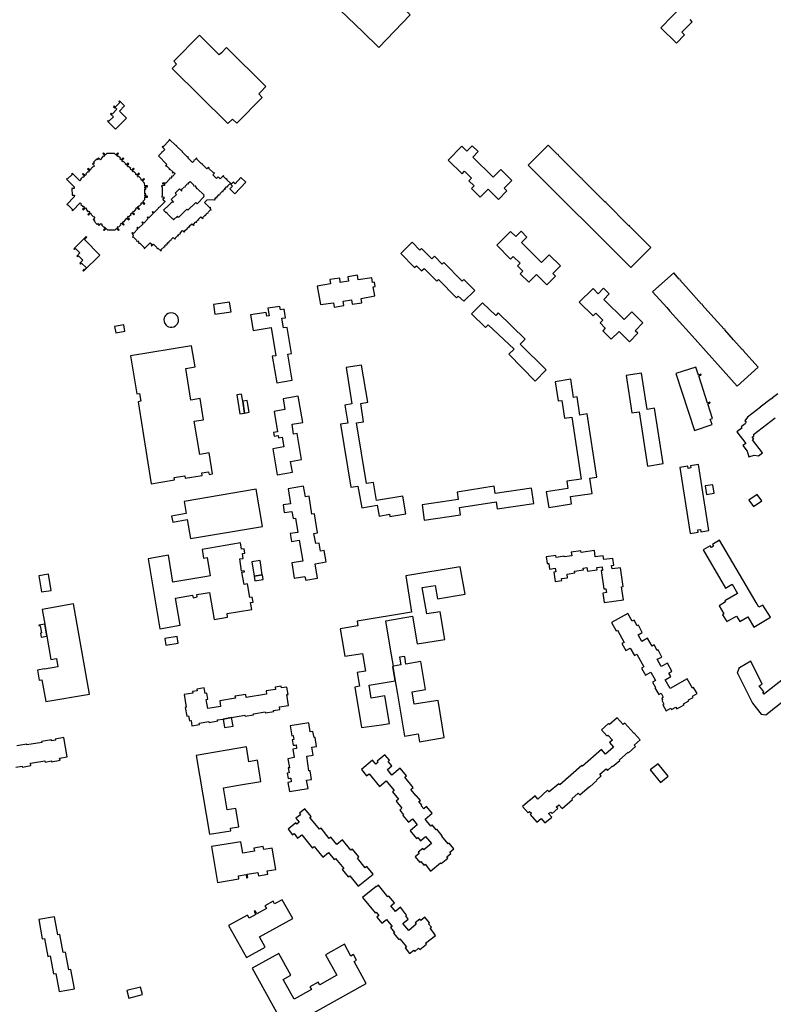
# Model space of a CAD drawing. Units: inches. Extents: x 7498630 to 7506919, y 5773938 to 5782289.
# Drawn here: x 7502914 to 7503409, y 5778807 to 5779453 of the extents above; entities that cross this region are included whole.
import ezdxf

# ---------------------------------------------------------------- set-up
doc = ezdxf.new("R2010")
doc.units = ezdxf.units.IN
doc.header["$MEASUREMENT"] = 0

msp = doc.modelspace()

# ---------------------------------------------------------------- linework, layer by layer
for points in [[(7503085.04, 5779497.96), (7503124.71, 5779459.71), (7503139.52, 5779445.39), (7503150.16, 5779435.25), (7503170.7, 5779456.66), (7503158.14, 5779468.71), (7503150.02, 5779460.3), (7503149.33, 5779460.97), (7503150.23, 5779461.97), (7503146.72, 5779465.36), (7503145.73, 5779464.45), (7503145.05, 5779465.11), (7503146.21, 5779466.31), (7503102.54, 5779508.42), (7503097.54, 5779503.28), (7503093.72, 5779506.93), (7503085.04, 5779497.96)], [(7503015.28, 5779426.17), (7503017.16, 5779424.29), (7503014.29, 5779421.46), (7503050.97, 5779385.28), (7503053.83, 5779388.11), (7503056.67, 5779385.44), (7503073.53, 5779402.31), (7503071.21, 5779404.65), (7503072.57, 5779406.04), (7503075.92, 5779409.46), (7503049.92, 5779435.11), (7503046.6, 5779431.7), (7503045.24, 5779430.31), (7503032.14, 5779443.26), (7503015.28, 5779426.17)], [(7502979.63, 5779400.08), (7502979.18, 5779399.62), (7502979.84, 5779398.97), (7502976.92, 5779395.98), (7502976.15, 5779396.73), (7502975.7, 5779396.27), (7502976.55, 5779395.44), (7502976.78, 5779395.67), (7502977.89, 5779394.58), (7502974.77, 5779391.38), (7502974.21, 5779391.92), (7502973.77, 5779391.46), (7502975.79, 5779389.55), (7502972.66, 5779386.7), (7502972.13, 5779387.27), (7502971.67, 5779386.85), (7502977.07, 5779381.53), (7502984.33, 5779388.75), (7502979.69, 5779393.43), (7502982.96, 5779396.75), (7502979.63, 5779400.08)], [(7503006.26, 5779330.59), (7503005.71, 5779330.05), (7503005.44, 5779330.32), (7503004.98, 5779329.87), (7503005.25, 5779329.6), (7503002.32, 5779326.64), (7503001.57, 5779327.38), (7503001.12, 5779326.92), (7503001.86, 5779326.18), (7502998.97, 5779323.24), (7502998.21, 5779323.97), (7502997.77, 5779323.52), (7502998.52, 5779322.78), (7502995.6, 5779319.82), (7502994.85, 5779320.55), (7502994.4, 5779320.09), (7502995.15, 5779319.36), (7502992.25, 5779316.4), (7502991.5, 5779317.13), (7502991.04, 5779316.68), (7502991.79, 5779315.94), (7502988.87, 5779312.97), (7502988.12, 5779313.7), (7502987.67, 5779313.23), (7502988.53, 5779312.35), (7502988.58, 5779311.14), (7502988.23, 5779310.75), (7502988.59, 5779310.39), (7502988.85, 5779310.66), (7502991.09, 5779308.4), (7502990.83, 5779308.12), (7502991.21, 5779307.77), (7502991.46, 5779308.06), (7502992.45, 5779307.07), (7502992.21, 5779306.78), (7502992.61, 5779306.44), (7502992.86, 5779306.74), (7502995.9, 5779303.68), (7502995.64, 5779303.4), (7502996.03, 5779303.05), (7502999.77, 5779306.91), (7503001.04, 5779305.69), (7503000.45, 5779305.08), (7503000.8, 5779304.72), (7503002.06, 5779305.97), (7503004.51, 5779303.58), (7503004.25, 5779303.31), (7503004.62, 5779302.95), (7503004.88, 5779303.22), (7503006.79, 5779301.55), (7503007.16, 5779301.9), (7503006.89, 5779302.17), (7503008.98, 5779304.28), (7503009.26, 5779304.04), (7503009.6, 5779304.44), (7503009.31, 5779304.68), (7503010.32, 5779305.63), (7503010.6, 5779305.38), (7503010.95, 5779305.77), (7503010.67, 5779306.03), (7503011.64, 5779306.98), (7503011.93, 5779306.73), (7503012.28, 5779307.13), (7503011.99, 5779307.38), (7503012.99, 5779308.35), (7503013.27, 5779308.1), (7503013.63, 5779308.48), (7503013.35, 5779308.74), (7503014.93, 5779310.3), (7503016.09, 5779309.24), (7503016.44, 5779309.62), (7503016.16, 5779309.88), (7503017.76, 5779311.47), (7503018.06, 5779311.23), (7503018.4, 5779311.65), (7503018.1, 5779311.89), (7503019.09, 5779312.84), (7503019.37, 5779312.59), (7503019.73, 5779313.01), (7503019.45, 5779313.26), (7503021.05, 5779314.91), (7503022.17, 5779313.81), (7503022.53, 5779314.19), (7503022.26, 5779314.45), (7503023.83, 5779316.05), (7503024.1, 5779315.79), (7503024.46, 5779316.16), (7503024.19, 5779316.43), (7503025.15, 5779317.4), (7503025.42, 5779317.14), (7503025.79, 5779317.54), (7503025.51, 5779317.78), (7503027.11, 5779319.41), (7503028.25, 5779318.31), (7503028.65, 5779318.71), (7503028.38, 5779318.98), (7503029.93, 5779320.53), (7503030.21, 5779320.27), (7503030.58, 5779320.69), (7503030.3, 5779320.95), (7503031.29, 5779321.94), (7503031.56, 5779321.67), (7503031.91, 5779322.02), (7503031.65, 5779322.29), (7503033.22, 5779323.91), (7503034.34, 5779322.81), (7503034.72, 5779323.2), (7503034.45, 5779323.46), (7503036, 5779325.03), (7503036.27, 5779324.75), (7503036.64, 5779325.11), (7503036.38, 5779325.39), (7503037.32, 5779326.4), (7503037.58, 5779326.13), (7503037.94, 5779326.48), (7503037.67, 5779326.75), (7503039.4, 5779328.52), (7503039.68, 5779328.26), (7503040.01, 5779328.62), (7503039.27, 5779329.32), (7503039.64, 5779329.73), (7503039.27, 5779330.08), (7503039.01, 5779329.81), (7503035.59, 5779333.31), (7503037.29, 5779335.18), (7503041.81, 5779335.3), (7503042.15, 5779334.94), (7503042.5, 5779335.28), (7503042.24, 5779335.55), (7503043.22, 5779336.57), (7503043.48, 5779336.29), (7503043.86, 5779336.64), (7503043.6, 5779336.92), (7503045.24, 5779338.64), (7503045.5, 5779338.36), (7503045.88, 5779338.71), (7503045.62, 5779338.99), (7503047.26, 5779340.72), (7503047.52, 5779340.44), (7503047.88, 5779340.79), (7503047.62, 5779341.06), (7503048.61, 5779342.08), (7503048.87, 5779341.79), (7503049.24, 5779342.13), (7503048.99, 5779342.41), (7503050.3, 5779343.82), (7503050.54, 5779343.53), (7503050.94, 5779343.86), (7503050.71, 5779344.16), (7503052.13, 5779345.67), (7503052.4, 5779345.4), (7503052.78, 5779345.78), (7503050.2, 5779348.29), (7503050.47, 5779348.56), (7503050.12, 5779348.9), (7503049.86, 5779348.63), (7503048.02, 5779350.43), (7503048.28, 5779350.71), (7503047.93, 5779351.03), (7503045.83, 5779348.88), (7503044.48, 5779350.24), (7503043.38, 5779349.16), (7503040.93, 5779351.57), (7503042.04, 5779352.65), (7503041.67, 5779353.03), (7503041.39, 5779352.77), (7503038.24, 5779355.88), (7503038.51, 5779356.15), (7503038.15, 5779356.51), (7503037.03, 5779355.45), (7503033.94, 5779358.42), (7503034.21, 5779358.69), (7503033.86, 5779359.03), (7503033.59, 5779358.76), (7503030.44, 5779361.86), (7503030.7, 5779362.14), (7503030.33, 5779362.48), (7503029.03, 5779361.14), (7503028.76, 5779361.39), (7503028.42, 5779361.03), (7503028.69, 5779360.78), (7503027.55, 5779359.62), (7503024.49, 5779362.58), (7503024.99, 5779363.08), (7503024.62, 5779363.44), (7503024.36, 5779363.17), (7503020.88, 5779366.58), (7503021.16, 5779366.84), (7503020.81, 5779367.23), (7503020.53, 5779366.97), (7503017.05, 5779370.36), (7503017.33, 5779370.61), (7503016.98, 5779371), (7503016.7, 5779370.74), (7503012.52, 5779374.8), (7503012.15, 5779374.43), (7503012.41, 5779374.16), (7503008.38, 5779369.99), (7503008.09, 5779370.23), (7503007.76, 5779369.84), (7503009.49, 5779368.12), (7503007.8, 5779366.45), (7503007.52, 5779366.72), (7503007.17, 5779366.35), (7503007.44, 5779366.09), (7503005.27, 5779363.88), (7503010.85, 5779358.37), (7503009.94, 5779357.46), (7503010.29, 5779357.11), (7503010.56, 5779357.36), (7503012.42, 5779355.54), (7503012.15, 5779355.27), (7503012.49, 5779354.92), (7503012.77, 5779355.18), (7503014.61, 5779353.37), (7503014.34, 5779353.09), (7503014.7, 5779352.74), (7503015.19, 5779353.24), (7503016.18, 5779352.28), (7503014.46, 5779350.51), (7503014.2, 5779350.78), (7503013.81, 5779350.4), (7503014.07, 5779350.13), (7503013.09, 5779349.16), (7503012.82, 5779349.42), (7503012.46, 5779349.05), (7503012.74, 5779348.79), (7503010.15, 5779346.14), (7503007.94, 5779346.12), (7503007.94, 5779345.64), (7503009.19, 5779345.64), (7503009.18, 5779344.42), (7503007.34, 5779344.38), (7503007.38, 5779343.73), (7503007.77, 5779343.76), (7503007.8, 5779337.62), (7503007.41, 5779337.6), (7503007.44, 5779336.91), (7503008.75, 5779336.96), (7503008.8, 5779335.69), (7503008.15, 5779335.66), (7503008.17, 5779335.13), (7503008.46, 5779335.13), (7503009.61, 5779333.99), (7503006.26, 5779330.59)], [(7503204.73, 5779370.27), (7503195.72, 5779361.22), (7503204.78, 5779352.19), (7503206.5, 5779353.95), (7503211.02, 5779349.4), (7503209.26, 5779347.65), (7503212.74, 5779344.29), (7503211.02, 5779342.55), (7503216.67, 5779336.94), (7503221.86, 5779342.08), (7503228.69, 5779335.36), (7503234.19, 5779340.94), (7503232.5, 5779342.66), (7503237.59, 5779347.7), (7503230.23, 5779355.04), (7503225.18, 5779349.98), (7503211.86, 5779363.2), (7503215.4, 5779366.77), (7503211.55, 5779370.54), (7503208.03, 5779366.99), (7503204.73, 5779370.27)], [(7503248.22, 5779357.93), (7503315.75, 5779290.63), (7503328.85, 5779303.76), (7503314.82, 5779317.69), (7503315.04, 5779317.91), (7503314.66, 5779318.29), (7503314.44, 5779318.07), (7503299.24, 5779333.22), (7503299.45, 5779333.44), (7503299.09, 5779333.8), (7503298.88, 5779333.58), (7503283.48, 5779348.94), (7503283.7, 5779349.16), (7503283.32, 5779349.54), (7503283.1, 5779349.32), (7503267.89, 5779364.48), (7503268.11, 5779364.7), (7503267.73, 5779365.08), (7503267.51, 5779364.85), (7503261.32, 5779371.05), (7503248.22, 5779357.93)], [(7502969.2, 5779366.02), (7502968.73, 5779365.57), (7502970.02, 5779364.26), (7502969.28, 5779363.51), (7502969, 5779363.78), (7502967.56, 5779362.31), (7502967.84, 5779362.04), (7502967.11, 5779361.29), (7502965.82, 5779362.61), (7502965.36, 5779362.15), (7502965.64, 5779361.85), (7502965.21, 5779361.47), (7502964.73, 5779361.96), (7502962.65, 5779359.82), (7502963.15, 5779359.32), (7502962.75, 5779358.91), (7502962.45, 5779359.2), (7502962, 5779358.73), (7502963.33, 5779357.46), (7502962.57, 5779356.69), (7502962.29, 5779356.96), (7502960.84, 5779355.5), (7502961.12, 5779355.22), (7502960.39, 5779354.48), (7502959.08, 5779355.77), (7502958.62, 5779355.32), (7502959.91, 5779354), (7502959.19, 5779353.27), (7502958.91, 5779353.54), (7502957.47, 5779352.07), (7502957.75, 5779351.79), (7502957.02, 5779351.05), (7502955.71, 5779352.34), (7502955.26, 5779351.89), (7502956.57, 5779350.59), (7502955.82, 5779349.84), (7502955.55, 5779350.11), (7502954.1, 5779348.65), (7502954.38, 5779348.37), (7502953.65, 5779347.63), (7502948.67, 5779352.48), (7502948.21, 5779352.03), (7502948.48, 5779351.76), (7502945.56, 5779348.79), (7502945.29, 5779349.06), (7502944.84, 5779348.6), (7502949.95, 5779343.56), (7502949.94, 5779342.51), (7502948.44, 5779342.49), (7502948.5, 5779338.12), (7502950, 5779338.14), (7502949.98, 5779337.05), (7502944.97, 5779331.95), (7502945.43, 5779331.49), (7502945.7, 5779331.76), (7502948.71, 5779328.81), (7502948.44, 5779328.53), (7502948.9, 5779328.09), (7502953.81, 5779333.14), (7502954.55, 5779332.39), (7502954.28, 5779332.12), (7502955.73, 5779330.66), (7502956, 5779330.93), (7502956.74, 5779330.2), (7502955.43, 5779328.9), (7502955.91, 5779328.42), (7502957.21, 5779329.72), (7502957.95, 5779328.99), (7502957.68, 5779328.72), (7502959.15, 5779327.27), (7502959.42, 5779327.55), (7502960.16, 5779326.82), (7502958.87, 5779325.51), (7502959.33, 5779325.06), (7502960.62, 5779326.37), (7502961.35, 5779325.65), (7502961.08, 5779325.37), (7502962.54, 5779323.92), (7502962.81, 5779324.2), (7502963.55, 5779323.46), (7502962.29, 5779322.12), (7502962.76, 5779321.69), (7502963.08, 5779322.01), (7502963.49, 5779321.6), (7502962.96, 5779321.06), (7502965.07, 5779318.97), (7502965.59, 5779319.5), (7502966.01, 5779319.08), (7502965.69, 5779318.77), (7502966.15, 5779318.3), (7502967.46, 5779319.6), (7502968.18, 5779318.89), (7502967.9, 5779318.61), (7502969.37, 5779317.17), (7502969.65, 5779317.44), (7502970.39, 5779316.71), (7502969.13, 5779315.37), (7502969.59, 5779314.94), (7502970.9, 5779316.23), (7502971.7, 5779315.43), (7502976.84, 5779315.48), (7502977.66, 5779316.3), (7502978.97, 5779315.01), (7502979.42, 5779315.47), (7502978.1, 5779316.75), (7502978.83, 5779317.49), (7502979.11, 5779317.22), (7502980.56, 5779318.68), (7502980.28, 5779318.96), (7502981.02, 5779319.7), (7502982.34, 5779318.42), (7502982.78, 5779318.88), (7502981.46, 5779320.16), (7502982.19, 5779320.9), (7502982.47, 5779320.62), (7502983.91, 5779322.09), (7502983.63, 5779322.37), (7502984.38, 5779323.13), (7502985.7, 5779321.84), (7502986.14, 5779322.3), (7502984.82, 5779323.58), (7502985.56, 5779324.33), (7502985.83, 5779324.05), (7502987.28, 5779325.52), (7502987, 5779325.79), (7502987.73, 5779326.53), (7502989.07, 5779325.27), (7502989.53, 5779325.74), (7502988.19, 5779326.99), (7502988.92, 5779327.73), (7502989.2, 5779327.46), (7502990.64, 5779328.93), (7502990.37, 5779329.2), (7502991.1, 5779329.94), (7502992.44, 5779328.68), (7502992.88, 5779329.16), (7502991.54, 5779330.41), (7502992.28, 5779331.16), (7502992.56, 5779330.89), (7502994.03, 5779332.38), (7502993.75, 5779332.66), (7502994.49, 5779333.41), (7502995.8, 5779332.11), (7502996.27, 5779332.58), (7502994.96, 5779333.88), (7502996.33, 5779335.27), (7502996.31, 5779336.84), (7502998.15, 5779336.9), (7502998.13, 5779337.53), (7502996.26, 5779337.51), (7502996.29, 5779338.41), (7502996.93, 5779338.39), (7502996.94, 5779339.06), (7502996.3, 5779339.07), (7502996.26, 5779342.17), (7502996.9, 5779342.16), (7502996.9, 5779342.81), (7502996.26, 5779342.82), (7502996.23, 5779343.66), (7502998.07, 5779343.68), (7502998.06, 5779344.33), (7502996.23, 5779344.34), (7502996.19, 5779346.11), (7502994.83, 5779347.44), (7502996.13, 5779348.74), (7502995.66, 5779349.2), (7502994.37, 5779347.89), (7502993.63, 5779348.62), (7502993.91, 5779348.9), (7502992.45, 5779350.35), (7502992.17, 5779350.07), (7502991.45, 5779350.78), (7502992.72, 5779352.1), (7502992.25, 5779352.56), (7502990.98, 5779351.23), (7502990.23, 5779351.96), (7502990.51, 5779352.24), (7502989.02, 5779353.68), (7502988.74, 5779353.39), (7502987.97, 5779354.15), (7502989.27, 5779355.44), (7502988.81, 5779355.91), (7502987.51, 5779354.61), (7502986.77, 5779355.34), (7502987.05, 5779355.62), (7502985.58, 5779357.08), (7502985.3, 5779356.8), (7502984.57, 5779357.53), (7502985.86, 5779358.83), (7502985.42, 5779359.27), (7502984.12, 5779357.97), (7502983.38, 5779358.7), (7502983.66, 5779358.98), (7502982.18, 5779360.44), (7502981.9, 5779360.15), (7502981.15, 5779360.89), (7502982.44, 5779362.21), (7502981.99, 5779362.65), (7502980.7, 5779361.33), (7502979.96, 5779362.06), (7502980.24, 5779362.35), (7502978.77, 5779363.8), (7502978.49, 5779363.52), (7502977.76, 5779364.23), (7502979.05, 5779365.55), (7502978.58, 5779366.01), (7502977.29, 5779364.69), (7502976.48, 5779365.48), (7502971.31, 5779365.49), (7502970.47, 5779364.69), (7502969.2, 5779366.02)], [(7503008.66, 5779328.25), (7503012.12, 5779331.67), (7503014.29, 5779333.8), (7503014.75, 5779333.35), (7503015.17, 5779333.78), (7503013.62, 5779335.28), (7503017.05, 5779338.54), (7503016.22, 5779339.41), (7503019.1, 5779342.24), (7503020.48, 5779340.89), (7503020.9, 5779341.32), (7503020.41, 5779341.79), (7503022.4, 5779343.68), (7503022.66, 5779343.41), (7503023.03, 5779343.76), (7503022.77, 5779344.03), (7503024.63, 5779345.8), (7503024.89, 5779345.53), (7503025.27, 5779345.88), (7503025.01, 5779346.16), (7503026.08, 5779347.18), (7503028.54, 5779344.74), (7503028.28, 5779344.47), (7503028.63, 5779344.11), (7503028.9, 5779344.39), (7503030.34, 5779342.95), (7503030.07, 5779342.68), (7503030.43, 5779342.33), (7503030.69, 5779342.6), (7503035.29, 5779338.04), (7503034.91, 5779337.65), (7503035.36, 5779337.18), (7503030.61, 5779332.49), (7503029.87, 5779333.25), (7503024.63, 5779328.19), (7503023.94, 5779328.89), (7503018.51, 5779323.56), (7503017.79, 5779324.31), (7503015.21, 5779321.84), (7503014.64, 5779322.4), (7503014.9, 5779322.67), (7503014.55, 5779323.02), (7503014.28, 5779322.75), (7503010.71, 5779326.24), (7503010.97, 5779326.52), (7503010.61, 5779326.87), (7503010.35, 5779326.59), (7503008.66, 5779328.25)], [(7503054.46, 5779346.78), (7503052.85, 5779345.09), (7503053.91, 5779344.08), (7503052.13, 5779342.22), (7503055.39, 5779339.12), (7503062.72, 5779346.66), (7503059.46, 5779349.73), (7503055.63, 5779345.65), (7503054.46, 5779346.78)], [(7503227.58, 5779305.2), (7503236.62, 5779296.17), (7503238.36, 5779297.91), (7503242.96, 5779293.43), (7503241.21, 5779291.66), (7503244.64, 5779288.26), (7503242.92, 5779286.53), (7503248.59, 5779280.92), (7503253.74, 5779286.08), (7503260.46, 5779279.25), (7503266.11, 5779284.9), (7503264.46, 5779286.58), (7503269.48, 5779291.71), (7503262.11, 5779299.04), (7503257.07, 5779293.97), (7503243.85, 5779307.1), (7503247.35, 5779310.63), (7503243.55, 5779314.43), (7503240.04, 5779310.89), (7503236.66, 5779314.25), (7503227.58, 5779305.2)], [(7502957.7, 5779310.92), (7502949.56, 5779302.94), (7502950.02, 5779302.48), (7502950.69, 5779303.14), (7502953.6, 5779300.17), (7502951.58, 5779298.18), (7502952.03, 5779297.72), (7502952.7, 5779298.37), (7502955.59, 5779295.42), (7502953.57, 5779293.43), (7502954.06, 5779292.92), (7502954.73, 5779293.57), (7502957.9, 5779290.34), (7502956.71, 5779289.17), (7502956.43, 5779289.45), (7502955.6, 5779288.63), (7502956.04, 5779288.17), (7502966.74, 5779298.67), (7502956.62, 5779308.98), (7502958.17, 5779310.5), (7502957.7, 5779310.92)], [(7503205.87, 5779268.46), (7503213.09, 5779275.56), (7503206, 5779282.81), (7503204.88, 5779281.72), (7503192.78, 5779294.02), (7503191.66, 5779292.92), (7503186.64, 5779298.03), (7503184.94, 5779296.36), (7503178.18, 5779303.2), (7503177.07, 5779302.11), (7503172.02, 5779307.24), (7503164.56, 5779299.88), (7503173.64, 5779290.66), (7503174.75, 5779291.75), (7503178.11, 5779288.33), (7503179.87, 5779290.06), (7503188.19, 5779281.6), (7503189.32, 5779282.71), (7503201.2, 5779270.62), (7503202.32, 5779271.72), (7503205.87, 5779268.46)], [(7503109.49, 5779278.35), (7503111.67, 5779266.23), (7503120.33, 5779267.52), (7503120.73, 5779264.53), (7503127.19, 5779265.59), (7503126.71, 5779268.55), (7503132.13, 5779269.44), (7503132.62, 5779266.48), (7503138.94, 5779267.52), (7503138.48, 5779270.33), (7503147.46, 5779271.92), (7503146.47, 5779277.82), (7503147.76, 5779278.04), (7503147.24, 5779281), (7503145.96, 5779280.78), (7503145.42, 5779283.92), (7503136.55, 5779282.56), (7503136.17, 5779285.48), (7503129.75, 5779284.51), (7503130.2, 5779281.55), (7503124.77, 5779280.71), (7503124.38, 5779283.68), (7503117.8, 5779282.68), (7503118.34, 5779279.88), (7503109.49, 5779278.35)], [(7503343.88, 5779287.06), (7503330.04, 5779274.7), (7503339.34, 5779264.32), (7503341.4, 5779262.01), (7503354.01, 5779247.92), (7503356.07, 5779245.63), (7503368.86, 5779231.33), (7503370.92, 5779229.03), (7503385.62, 5779212.61), (7503399.44, 5779225.05), (7503389.34, 5779236.32), (7503389.57, 5779236.52), (7503389.21, 5779236.92), (7503388.98, 5779236.72), (7503383.24, 5779243.13), (7503377.44, 5779249.6), (7503377.66, 5779249.8), (7503377.3, 5779250.21), (7503377.08, 5779250.01), (7503368.38, 5779259.71), (7503362.58, 5779266.19), (7503362.8, 5779266.39), (7503362.44, 5779266.79), (7503362.22, 5779266.59), (7503353.7, 5779276.1), (7503347.9, 5779282.58), (7503348.12, 5779282.78), (7503347.76, 5779283.18), (7503347.54, 5779282.98), (7503343.88, 5779287.06)], [(7503281.85, 5779267.81), (7503290.94, 5779258.78), (7503292.66, 5779260.53), (7503297.24, 5779256), (7503295.5, 5779254.26), (7503298.95, 5779250.81), (7503297.23, 5779249.09), (7503302.86, 5779243.44), (7503308, 5779248.56), (7503314.74, 5779241.75), (7503320.32, 5779247.42), (7503318.58, 5779249.12), (7503323.68, 5779254.22), (7503316.33, 5779261.54), (7503311.23, 5779256.41), (7503297.96, 5779269.71), (7503301.51, 5779273.26), (7503297.78, 5779276.95), (7503294.25, 5779273.43), (7503290.92, 5779276.77), (7503281.85, 5779267.81)], [(7503053.02, 5779261.54), (7503052.02, 5779267.86), (7503041.49, 5779266.24), (7503042.37, 5779259.9), (7503053.02, 5779261.54)], [(7503252.94, 5779216), (7503260.16, 5779223.41), (7503242.9, 5779240.22), (7503246.17, 5779243.58), (7503228.47, 5779260.8), (7503226.89, 5779259.12), (7503218.34, 5779267.52), (7503211.11, 5779260.11), (7503220.21, 5779251.24), (7503221.89, 5779252.97), (7503239.06, 5779236.98), (7503235.63, 5779233.61), (7503252.94, 5779216)], [(7503018.49, 5779256.16), (7503018.29, 5779257.56), (7503017.8, 5779258.6), (7503016.96, 5779259.53), (7503016.25, 5779260.17), (7503014.98, 5779260.69), (7503013.3, 5779260.84), (7503011.66, 5779260.41), (7503010.62, 5779259.78), (7503009.98, 5779259.07), (7503009.48, 5779258.39), (7503009.08, 5779257.46), (7503008.84, 5779256.47), (7503008.92, 5779255.24), (7503009.39, 5779253.88), (7503010.26, 5779252.66), (7503011.07, 5779252.1), (7503011.8, 5779251.71), (7503012.9, 5779251.41), (7503014.13, 5779251.36), (7503015.44, 5779251.67), (7503016.46, 5779252.23), (7503017.64, 5779253.41), (7503018.34, 5779254.85), (7503018.49, 5779256.16)], [(7503065.75, 5779259.44), (7503067.45, 5779249.23), (7503079.33, 5779251.28), (7503082.48, 5779232.67), (7503080.07, 5779232.29), (7503082.96, 5779214.84), (7503093.19, 5779216.59), (7503090.3, 5779233.62), (7503092.65, 5779234.02), (7503089.82, 5779251.3), (7503087.4, 5779250.9), (7503086.38, 5779257.23), (7503088.79, 5779257.62), (7503087.88, 5779263.17), (7503085.45, 5779262.77), (7503085.08, 5779265.09), (7503077.25, 5779263.81), (7503078.04, 5779258.97), (7503076.44, 5779258.75), (7503076.04, 5779261.17), (7503065.75, 5779259.44)], [(7502982.48, 5779253.05), (7502976.38, 5779251.87), (7502977.19, 5779247.67), (7502983.26, 5779248.9), (7502982.48, 5779253.05)], [(7502986.93, 5779232.67), (7502991.01, 5779207.66), (7502992.79, 5779207.94), (7502993.62, 5779202.71), (7502991.84, 5779202.43), (7503000.55, 5779148.57), (7503015.91, 5779151.05), (7503015.65, 5779152.63), (7503022.63, 5779153.76), (7503022.88, 5779152.18), (7503034.02, 5779153.97), (7503033.73, 5779155.75), (7503038.21, 5779156.47), (7503038.5, 5779154.7), (7503040.72, 5779155.06), (7503038.49, 5779168.87), (7503032.38, 5779167.83), (7503028.81, 5779189.66), (7503034.94, 5779190.65), (7503032.69, 5779204.47), (7503026.6, 5779203.48), (7503023.19, 5779224.38), (7503029.31, 5779225.38), (7503027.04, 5779239.18), (7502986.93, 5779232.67)], [(7503128.54, 5779224.87), (7503132.39, 5779201.02), (7503127.76, 5779200.25), (7503129.65, 5779188.42), (7503125, 5779187.65), (7503131.75, 5779146.23), (7503136.39, 5779146.99), (7503138.89, 5779132.77), (7503149.01, 5779134.55), (7503150.28, 5779127.36), (7503157.19, 5779128.5), (7503157.44, 5779127), (7503167.75, 5779128.7), (7503165.81, 5779140.46), (7503148.66, 5779137.63), (7503146.65, 5779149.45), (7503141.96, 5779148.65), (7503135.4, 5779188.54), (7503140.06, 5779189.34), (7503138.19, 5779201.34), (7503142.85, 5779202.11), (7503138.8, 5779226.56), (7503128.54, 5779224.87)], [(7503312.61, 5779219.63), (7503316.44, 5779195.13), (7503321.23, 5779195.88), (7503326.7, 5779160.15), (7503336.99, 5779161.76), (7503331.37, 5779198.15), (7503326.55, 5779197.4), (7503322.83, 5779221.27), (7503312.61, 5779219.63)], [(7503358.45, 5779225.18), (7503345.35, 5779220.88), (7503357.54, 5779183.64), (7503369.12, 5779187.43), (7503367.96, 5779191), (7503369.48, 5779191.5), (7503366.34, 5779201.1), (7503367.86, 5779201.59), (7503367.7, 5779202.08), (7503366.21, 5779201.59), (7503360.32, 5779219.49), (7503361.84, 5779219.98), (7503361.68, 5779220.47), (7503360.16, 5779219.97), (7503358.45, 5779225.18)], [(7503265.97, 5779215.6), (7503267.92, 5779202.93), (7503270.35, 5779203.3), (7503272.22, 5779191.55), (7503276.98, 5779192.3), (7503283.16, 5779151.64), (7503273.61, 5779150.21), (7503274.36, 5779145.42), (7503260.11, 5779143.25), (7503261.72, 5779133.01), (7503276.76, 5779135.3), (7503276.03, 5779140.11), (7503290.23, 5779142.21), (7503288.77, 5779152.18), (7503293.47, 5779152.87), (7503287.06, 5779194.42), (7503282.26, 5779193.66), (7503280.46, 5779205.67), (7503278.02, 5779205.3), (7503276.23, 5779217.18), (7503265.97, 5779215.6)], [(7503060.62, 5779202.72), (7503059.87, 5779207.35), (7503056.81, 5779206.87), (7503058.82, 5779194.53), (7503061.88, 5779195.03), (7503060.62, 5779202.72)], [(7503060.62, 5779202.72), (7503061.88, 5779195.03), (7503064.84, 5779195.51), (7503063.58, 5779203.24), (7503060.62, 5779202.72)], [(7503086.52, 5779179.18), (7503087.62, 5779172.72), (7503080.46, 5779171.51), (7503083.36, 5779154.46), (7503093.39, 5779156.11), (7503092.1, 5779163.2), (7503099.31, 5779164.38), (7503096.46, 5779181.55), (7503094.03, 5779181.15), (7503093.19, 5779187.61), (7503100.12, 5779188.87), (7503097.16, 5779206.01), (7503087.16, 5779204.35), (7503088.38, 5779197.24), (7503081.25, 5779196.04), (7503083.53, 5779182.62), (7503080.84, 5779182.16), (7503081.21, 5779179.79), (7503083.93, 5779180.25), (7503084.18, 5779178.78), (7503086.52, 5779179.18)], [(7503354.89, 5779160.33), (7503355.11, 5779158.93), (7503353.47, 5779158.68), (7503353.25, 5779160.06), (7503347.87, 5779159.21), (7503354.77, 5779115.85), (7503359.98, 5779116.66), (7503359.73, 5779118.26), (7503361.56, 5779118.55), (7503361.81, 5779116.97), (7503366.95, 5779117.78), (7503360.14, 5779161.16), (7503354.89, 5779160.33)], [(7503073.69, 5779120.54), (7503069.59, 5779144.92), (7503022.19, 5779136.93), (7503023.56, 5779129.08), (7503013.89, 5779127.33), (7503014.61, 5779123.31), (7503024.16, 5779125.02), (7503026.37, 5779112.66), (7503073.69, 5779120.54)], [(7503097.74, 5779111.43), (7503100.06, 5779097.6), (7503092.98, 5779096.56), (7503094.46, 5779086.5), (7503101.56, 5779087.67), (7503102.05, 5779085.3), (7503109.75, 5779086.55), (7503108.16, 5779095.99), (7503115.4, 5779097.24), (7503114.1, 5779104.77), (7503111.71, 5779104.36), (7503110.99, 5779109.55), (7503108.59, 5779109.22), (7503107.38, 5779115.94), (7503109.83, 5779116.36), (7503107.76, 5779128.86), (7503106.13, 5779128.58), (7503104.24, 5779140.42), (7503101.84, 5779139.85), (7503100.7, 5779146.86), (7503090.45, 5779145.2), (7503092.11, 5779135.36), (7503087.15, 5779134.79), (7503087.84, 5779129.59), (7503092.96, 5779130.34), (7503093.75, 5779125.69), (7503095.3, 5779125.95), (7503096.88, 5779116.53), (7503091.77, 5779115.78), (7503092.64, 5779110.57), (7503097.74, 5779111.43)], [(7503227.16, 5779136.74), (7503227.86, 5779132.05), (7503251.94, 5779135.66), (7503250.43, 5779145.7), (7503226.55, 5779142.14), (7503225.84, 5779146.9), (7503201.57, 5779142.98), (7503202.35, 5779138.26), (7503178.5, 5779134.76), (7503179.98, 5779124.69), (7503203.85, 5779128.2), (7503203.16, 5779132.9), (7503227.16, 5779136.74)], [(7503370.45, 5779142.36), (7503369.68, 5779147.93), (7503364.47, 5779147.21), (7503365.36, 5779141.58), (7503370.45, 5779142.36)], [(7503401.72, 5779137.4), (7503398.82, 5779141.6), (7503393.29, 5779137.7), (7503396.31, 5779133.57), (7503401.72, 5779137.4)], [(7503407.45, 5779060.83), (7503402.56, 5779068.82), (7503399.94, 5779067.54), (7503398.06, 5779070.45), (7503374.02, 5779111.4), (7503369.35, 5779108.69), (7503370.01, 5779107.55), (7503368.64, 5779106.71), (7503367.96, 5779107.87), (7503363.25, 5779105.14), (7503378, 5779079.95), (7503382.35, 5779082.5), (7503385.86, 5779076.51), (7503377.55, 5779071.64), (7503377.96, 5779070.94), (7503373.71, 5779068.44), (7503376.85, 5779063.08), (7503375.93, 5779062.54), (7503378.89, 5779057.96), (7503385.08, 5779061.53), (7503387.31, 5779058.14), (7503392.68, 5779061.07), (7503396.55, 5779054.39), (7503407.45, 5779060.83)], [(7503063.86, 5779082.72), (7503061.63, 5779082.28), (7503060.14, 5779090.42), (7503061.77, 5779090.72), (7503061.66, 5779091.32), (7503059.95, 5779091.08), (7503058.66, 5779099.13), (7503060.95, 5779099.5), (7503060.42, 5779102.77), (7503062, 5779103.02), (7503061.56, 5779105.77), (7503059.92, 5779105.49), (7503059.22, 5779109.63), (7503033.93, 5779105.33), (7503034.95, 5779099.62), (7503037.26, 5779100.03), (7503039.3, 5779088.03), (7503036.98, 5779087.64), (7503014.79, 5779083.83), (7503011.89, 5779101.53), (7502998.47, 5779099.33), (7503006.27, 5779053.26), (7503019.64, 5779055.64), (7503016.48, 5779073.36), (7503027.7, 5779075.28), (7503027.98, 5779073.64), (7503030.81, 5779074.16), (7503030.53, 5779075.76), (7503038.71, 5779077.16), (7503041.78, 5779059.39), (7503050.75, 5779060.96), (7503050.34, 5779063.28), (7503066.61, 5779066.02), (7503065.84, 5779070.45), (7503067.51, 5779070.74), (7503066.93, 5779074.05), (7503065.28, 5779073.76), (7503063.86, 5779082.72)], [(7503260.11, 5779100.6), (7503260.71, 5779096.12), (7503261.79, 5779096.2), (7503262.32, 5779092.48), (7503265.93, 5779092.99), (7503266.44, 5779090.72), (7503265.18, 5779090.54), (7503266.08, 5779084.32), (7503270.38, 5779085.04), (7503270.19, 5779086.2), (7503274.16, 5779086.71), (7503273.85, 5779089.18), (7503278.98, 5779089.99), (7503278.77, 5779091.15), (7503284.55, 5779092.02), (7503284.41, 5779093.18), (7503286.8, 5779093.55), (7503287.19, 5779091.14), (7503293.49, 5779092.07), (7503293.29, 5779093.52), (7503296.77, 5779094.08), (7503297.13, 5779091.61), (7503296.24, 5779091.48), (7503297.98, 5779079.5), (7503299.34, 5779079.49), (7503299.69, 5779077.06), (7503297.4, 5779076.74), (7503298.29, 5779070.43), (7503310.85, 5779072.24), (7503309.61, 5779080.85), (7503310.78, 5779081.02), (7503309, 5779093.37), (7503303.46, 5779092.57), (7503303.12, 5779094.94), (7503304.5, 5779095.14), (7503303.85, 5779099.54), (7503298.04, 5779098.79), (7503297.63, 5779101.27), (7503292.31, 5779100.53), (7503291.74, 5779104.61), (7503283.1, 5779103.4), (7503282.94, 5779104.57), (7503276.54, 5779103.62), (7503276.9, 5779101.24), (7503272, 5779100.6), (7503271.93, 5779101.08), (7503266.63, 5779100.15), (7503266.45, 5779101.45), (7503260.11, 5779100.6)], [(7503073.43, 5779088.82), (7503072.02, 5779098.07), (7503066.7, 5779097.15), (7503068.09, 5779087.93), (7503073.43, 5779088.82)], [(7503160.88, 5779019.17), (7503159.3, 5779028.59), (7503159.71, 5779028.66), (7503157.79, 5779039.92), (7503154.68, 5779058.53), (7503172.12, 5779061.46), (7503175.28, 5779043.34), (7503193.41, 5779046.32), (7503190.44, 5779064.47), (7503181.54, 5779063.08), (7503178.66, 5779080.43), (7503187.09, 5779081.61), (7503188.66, 5779072.86), (7503206.75, 5779075.96), (7503203.6, 5779094.03), (7503167.77, 5779088.14), (7503171.63, 5779064.08), (7503135.88, 5779058.31), (7503136.34, 5779055.31), (7503124.69, 5779053.26), (7503125.87, 5779046.98), (7503127.86, 5779035.26), (7503139.44, 5779037.13), (7503141.34, 5779025.5), (7503135.9, 5779024.56), (7503137.48, 5779015.5), (7503134.23, 5779014.92), (7503138.69, 5778988.35), (7503151.95, 5778990.22), (7503157.12, 5778991.15), (7503153.98, 5779009.26), (7503145.06, 5779007.76), (7503143.71, 5779016.2), (7503160.88, 5779019.17)], [(7502934.7, 5779078.48), (7502932.94, 5779089.12), (7502926.64, 5779087.97), (7502928.51, 5779077.48), (7502934.7, 5779078.48)], [(7503068.65, 5779084.83), (7503074.18, 5779085.72), (7503073.7, 5779088.69), (7503068.17, 5779087.8), (7503068.65, 5779084.83)], [(7502959.88, 5779010.4), (7502949.5, 5779069.62), (7502928.82, 5779065.97), (7502930.52, 5779056.23), (7502931.9, 5779048.34), (7502934.59, 5779033.04), (7502938.2, 5779033.67), (7502939.14, 5779028.3), (7502930.45, 5779026.77), (7502930.41, 5779027.02), (7502925.76, 5779026.18), (7502926.9, 5779019.47), (7502928.73, 5779019.82), (7502931.26, 5779005.52), (7502959.88, 5779010.4)], [(7503341.48, 5779013.97), (7503338.32, 5779019.71), (7503341.97, 5779021.82), (7503340.63, 5779024.14), (7503342.66, 5779025.32), (7503339.71, 5779030.71), (7503335.75, 5779028.54), (7503333.12, 5779033.35), (7503336.19, 5779034.63), (7503333.6, 5779039.41), (7503333, 5779039.09), (7503331, 5779042.64), (7503329.64, 5779041.87), (7503326.69, 5779047.11), (7503322.92, 5779045), (7503320.45, 5779049.4), (7503323.17, 5779050.93), (7503320.76, 5779055.6), (7503319.88, 5779055.22), (7503317.82, 5779058.88), (7503316.63, 5779058.19), (7503313.64, 5779063.38), (7503303.03, 5779057.29), (7503306.14, 5779051.88), (7503306.98, 5779052.34), (7503311.42, 5779044.36), (7503309.91, 5779043.52), (7503312.46, 5779038.94), (7503315.36, 5779040.56), (7503318.03, 5779035.68), (7503319.59, 5779036.56), (7503324.28, 5779028.27), (7503322.73, 5779027.42), (7503325.28, 5779022.75), (7503328.86, 5779024.7), (7503331.86, 5779019.21), (7503330.05, 5779018.23), (7503331.94, 5779014.72), (7503331.5, 5779014.51), (7503334.08, 5779010), (7503335.59, 5779010.87), (7503336.97, 5779008.32), (7503336, 5779007.88), (7503336.58, 5779006.6), (7503336.05, 5779006.31), (7503337.46, 5779003.77), (7503336.71, 5779003.36), (7503338.9, 5778999.42), (7503342, 5779001.1), (7503342.5, 5779000.18), (7503345.4, 5779001.76), (7503345.97, 5779000.74), (7503350.72, 5779003.36), (7503350.42, 5779003.91), (7503353.93, 5779006.04), (7503353.61, 5779006.57), (7503356.7, 5779008.05), (7503356.22, 5779009.05), (7503359.21, 5779010.71), (7503357, 5779014.7), (7503356.19, 5779014.27), (7503352.66, 5779020.42), (7503341.48, 5779013.97)], [(7502931.9, 5779048.34), (7502930.52, 5779056.23), (7502926.73, 5779055.63), (7502926.75, 5779055.34), (7502927.59, 5779055.29), (7502928.48, 5779050.59), (7502927.78, 5779050.48), (7502928.21, 5779047.79), (7502931.9, 5779048.34)], [(7503018.16, 5779043.72), (7503017.46, 5779048.2), (7503009.46, 5779046.88), (7503010.17, 5779042.44), (7503018.16, 5779043.72)], [(7503162.38, 5779010.25), (7503167.05, 5778982.73), (7503175.88, 5778984.2), (7503176.79, 5778979.06), (7503193.07, 5778981.88), (7503189, 5779006.16), (7503173.39, 5779003.68), (7503172, 5779011.91), (7503180.75, 5779013.33), (7503177.66, 5779031.71), (7503167.94, 5779030.06), (7503167.08, 5779035.16), (7503163.67, 5779034.59), (7503164.54, 5779029.48), (7503159.71, 5779028.66), (7503159.3, 5779028.59), (7503160.88, 5779019.17), (7503162.38, 5779010.25)], [(7503027.26, 5778989.58), (7503032.18, 5778990.41), (7503032.03, 5778991.29), (7503038.4, 5778992.41), (7503038.52, 5778991.76), (7503044.24, 5778992.73), (7503044.12, 5778993.44), (7503047.73, 5778994), (7503053.36, 5778994.96), (7503062.08, 5778996.42), (7503062.15, 5778995.82), (7503067.73, 5778996.81), (7503067.63, 5778997.4), (7503075.46, 5778998.71), (7503075.56, 5778998.13), (7503081.01, 5778999.02), (7503080.92, 5778999.56), (7503085.14, 5779000.28), (7503084.9, 5779002.01), (7503090.67, 5779002.91), (7503089.56, 5779010), (7503090.48, 5779010.16), (7503089.62, 5779015.01), (7503086.15, 5779014.41), (7503085.99, 5779015.55), (7503081.99, 5779014.94), (7503082.24, 5779013.32), (7503075.98, 5779012.4), (7503076.3, 5779010.36), (7503062.92, 5779008.06), (7503062.59, 5779010.12), (7503055.57, 5779008.97), (7503055.8, 5779007.77), (7503045.5, 5779006.03), (7503046.13, 5779002.18), (7503037.71, 5779000.8), (7503036.57, 5779006.92), (7503037.8, 5779007.12), (7503037.15, 5779011.03), (7503035.99, 5779010.84), (7503035.41, 5779014.4), (7503030.52, 5779013.6), (7503030.68, 5779012.61), (7503027.75, 5779012.13), (7503027.95, 5779011), (7503022.19, 5779010.03), (7503023.58, 5779001.75), (7503022.9, 5779001.64), (7503023.86, 5778995.91), (7503025.06, 5778996.11), (7503025.58, 5778992.83), (7503026.7, 5778993.01), (7503027.26, 5778989.58)], [(7503048.66, 5778988.43), (7503054.33, 5778989.38), (7503053.36, 5778994.96), (7503047.73, 5778994), (7503048.66, 5778988.43)], [(7503306.7, 5778994.76), (7503301.65, 5778990.39), (7503301.1, 5778991.02), (7503296.42, 5778986.91), (7503299.87, 5778982.96), (7503300.53, 5778983.48), (7503303.58, 5778980.07), (7503301.8, 5778978.54), (7503304.41, 5778975.56), (7503299.15, 5778970.98), (7503296.52, 5778973.97), (7503283.99, 5778962.93), (7503283.47, 5778963.51), (7503269.06, 5778950.8), (7503268.5, 5778951.47), (7503262, 5778946.12), (7503261.04, 5778947.2), (7503254.51, 5778941.39), (7503252.74, 5778943.43), (7503249.49, 5778940.6), (7503249.35, 5778940.77), (7503244.5, 5778936.57), (7503248.14, 5778932.38), (7503249.22, 5778933.31), (7503250.37, 5778932.13), (7503249.48, 5778931.35), (7503253.91, 5778926.25), (7503256.71, 5778928.68), (7503259.3, 5778925.74), (7503263.7, 5778929.58), (7503261.71, 5778931.86), (7503263.04, 5778932.89), (7503264.01, 5778931.81), (7503267.67, 5778935.1), (7503266.69, 5778936.18), (7503268.41, 5778937.62), (7503270.56, 5778935.11), (7503277.29, 5778941.03), (7503276.88, 5778941.5), (7503281.17, 5778945.36), (7503282.15, 5778944.22), (7503288.52, 5778949.69), (7503288.72, 5778949.47), (7503293.31, 5778953.55), (7503293.08, 5778953.81), (7503296.27, 5778956.57), (7503295.29, 5778957.71), (7503299.5, 5778961.29), (7503300.45, 5778960.18), (7503303.54, 5778962.98), (7503303.77, 5778962.72), (7503308.41, 5778966.82), (7503308.18, 5778967.08), (7503313.91, 5778972.11), (7503314.14, 5778971.85), (7503318.74, 5778975.92), (7503317.92, 5778976.86), (7503321.76, 5778980.22), (7503317.83, 5778984.75), (7503317.65, 5778984.62), (7503311.84, 5778991.24), (7503310.65, 5778990.3), (7503306.7, 5778994.76)], [(7503091.81, 5778989.47), (7503092.9, 5778982.96), (7503093.85, 5778983.12), (7503094.3, 5778980.57), (7503093.24, 5778980.38), (7503093.91, 5778976.71), (7503094.96, 5778976.9), (7503095.67, 5778977.03), (7503095.98, 5778974.54), (7503093.6, 5778974.14), (7503094.51, 5778968.69), (7503090.32, 5778967.93), (7503091.42, 5778961.99), (7503090.57, 5778961.85), (7503091.08, 5778958.7), (7503089.88, 5778958.5), (7503090.46, 5778954.85), (7503091.68, 5778955.05), (7503092.19, 5778955.13), (7503092.58, 5778952.72), (7503090.31, 5778952.34), (7503091.31, 5778946.36), (7503103.57, 5778948.42), (7503102.58, 5778953.76), (7503105.9, 5778954.32), (7503104.9, 5778960.02), (7503104.14, 5778959.9), (7503102.71, 5778969.56), (7503106.94, 5778970.18), (7503106.05, 5778975.56), (7503109.21, 5778976.03), (7503108.21, 5778981.9), (7503107.51, 5778981.74), (7503106.82, 5778985.79), (7503105.05, 5778985.53), (7503104.06, 5778991.5), (7503091.81, 5778989.47)], [(7503030.1, 5778970.08), (7503038.83, 5778918.23), (7503052.86, 5778920.45), (7503052.57, 5778922.32), (7503058.2, 5778923.25), (7503056.18, 5778935.24), (7503050.52, 5778934.27), (7503048.07, 5778948.83), (7503057.98, 5778950.51), (7503072.64, 5778953), (7503070.36, 5778966.9), (7503064.7, 5778965.96), (7503063.1, 5778975.64), (7503030.1, 5778970.08)], [(7503138.61, 5778960.84), (7503142.05, 5778956.64), (7503143.69, 5778957.99), (7503150.53, 5778949.65), (7503154.96, 5778953.29), (7503160.1, 5778947.07), (7503159.11, 5778946.25), (7503163.1, 5778941.4), (7503161.44, 5778940.02), (7503165.32, 5778935.38), (7503163.85, 5778934.14), (7503166.42, 5778931.04), (7503165.94, 5778930.65), (7503169.64, 5778926.18), (7503172.25, 5778928.34), (7503175.28, 5778924.45), (7503170.66, 5778920.61), (7503174.94, 5778915.47), (7503175.7, 5778916.05), (7503177.4, 5778913.96), (7503180.85, 5778916.79), (7503184.67, 5778912.12), (7503179.68, 5778908.11), (7503178.96, 5778908.97), (7503175.96, 5778906.57), (7503176.66, 5778905.7), (7503173.92, 5778903.48), (7503177.04, 5778899.72), (7503177.72, 5778900.28), (7503179.67, 5778897.99), (7503180.47, 5778898.67), (7503184.16, 5778894.14), (7503190.63, 5778899.5), (7503191.09, 5778898.96), (7503195.44, 5778902.64), (7503194.71, 5778903.55), (7503197.34, 5778905.66), (7503196.66, 5778906.47), (7503199.39, 5778908.7), (7503196.32, 5778912.42), (7503195.62, 5778911.88), (7503191.4, 5778916.99), (7503191.8, 5778917.31), (7503188.22, 5778921.64), (7503187.76, 5778921.26), (7503185.16, 5778924.41), (7503184.2, 5778923.61), (7503180.57, 5778928.17), (7503185.23, 5778932.04), (7503181.43, 5778936.61), (7503179.57, 5778935.06), (7503177.98, 5778936.98), (7503178.44, 5778937.37), (7503176.47, 5778939.8), (7503177.38, 5778940.55), (7503174.81, 5778943.63), (7503174.58, 5778943.47), (7503171.1, 5778947.65), (7503172.77, 5778949.1), (7503167.25, 5778955.82), (7503168.23, 5778956.64), (7503164.1, 5778961.63), (7503158.74, 5778957.2), (7503155.72, 5778960.83), (7503158.58, 5778963.18), (7503156.13, 5778966.16), (7503157.02, 5778966.9), (7503154.07, 5778970.45), (7503149.04, 5778966.34), (7503149.67, 5778965.55), (7503148.11, 5778964.26), (7503145.97, 5778966.88), (7503138.61, 5778960.84)], [(7503340.23, 5778956.36), (7503333.62, 5778964.6), (7503328.5, 5778960.54), (7503335.18, 5778952.38), (7503340.23, 5778956.36)], [(7503101.46, 5778934.99), (7503097.87, 5778932.06), (7503098.62, 5778931.1), (7503095.64, 5778928.76), (7503097.68, 5778926.15), (7503096.15, 5778924.88), (7503095.54, 5778925.68), (7503090.53, 5778921.64), (7503093.47, 5778917.98), (7503094.39, 5778918.73), (7503096.75, 5778915.77), (7503099.42, 5778917.9), (7503106.49, 5778909.19), (7503107.66, 5778910.13), (7503113.22, 5778903.23), (7503116.92, 5778906.21), (7503120.75, 5778901.6), (7503121.69, 5778902.38), (7503127, 5778895.84), (7503126.1, 5778895.08), (7503130.03, 5778890.25), (7503130.94, 5778891.01), (7503136.59, 5778884.22), (7503146.32, 5778892.06), (7503142.11, 5778897.14), (7503141.12, 5778896.32), (7503135.99, 5778902.58), (7503136.98, 5778903.39), (7503132.76, 5778908.56), (7503131.76, 5778907.74), (7503126.27, 5778914.51), (7503122.55, 5778911.46), (7503118.62, 5778916.3), (7503117.56, 5778915.45), (7503112.21, 5778922.32), (7503111.21, 5778921.54), (7503104.73, 5778929.27), (7503105.55, 5778929.97), (7503101.46, 5778934.99)], [(7503040.19, 5778910.17), (7503044.18, 5778886.56), (7503058.2, 5778888.89), (7503057.83, 5778891.02), (7503062.85, 5778891.86), (7503063.21, 5778889.74), (7503063.91, 5778889.86), (7503063.57, 5778891.98), (7503070.64, 5778893.17), (7503070.99, 5778891.05), (7503077.07, 5778892.06), (7503076.77, 5778894.2), (7503082.46, 5778895.18), (7503080.04, 5778909.12), (7503074.47, 5778908.19), (7503074.06, 5778910.13), (7503067.95, 5778909.12), (7503068.28, 5778907.14), (7503060.66, 5778905.86), (7503059.39, 5778913.39), (7503040.19, 5778910.17)], [(7503139.44, 5778876.65), (7503147.74, 5778866.6), (7503148.35, 5778867.09), (7503150.08, 5778864.93), (7503148.77, 5778863.88), (7503152.01, 5778859.84), (7503155.09, 5778862.32), (7503158.76, 5778857.77), (7503157.78, 5778856.97), (7503160.37, 5778853.75), (7503159.81, 5778853.27), (7503163.25, 5778849.18), (7503163.83, 5778849.66), (7503168.31, 5778844.33), (7503167.42, 5778843.59), (7503170.28, 5778839.93), (7503173, 5778842.13), (7503173.68, 5778841.29), (7503176.28, 5778843.39), (7503177, 5778842.5), (7503181.37, 5778846.04), (7503180.87, 5778846.67), (7503187.25, 5778851.82), (7503186.47, 5778852.78), (7503186.67, 5778852.94), (7503183.8, 5778856.48), (7503184.62, 5778857.16), (7503182.74, 5778859.49), (7503183.44, 5778860.05), (7503180.44, 5778863.76), (7503177.72, 5778861.57), (7503177, 5778862.48), (7503173.98, 5778860.08), (7503174.7, 5778859.16), (7503169.77, 5778854.97), (7503165.91, 5778859.64), (7503169.46, 5778862.58), (7503167.74, 5778864.65), (7503168.38, 5778865.14), (7503164.26, 5778870.36), (7503161.02, 5778867.62), (7503157.98, 5778871.3), (7503160.32, 5778873.24), (7503156.7, 5778877.63), (7503156.12, 5778877.15), (7503149.82, 5778884.82), (7503148.56, 5778883.78), (7503148.37, 5778884.02), (7503139.44, 5778876.65)], [(7503051.36, 5778858.25), (7503063.03, 5778837.25), (7503075.46, 5778844.16), (7503071.74, 5778850.87), (7503093.49, 5778862.94), (7503086.59, 5778875.3), (7503081.6, 5778872.5), (7503080.62, 5778874.25), (7503075.22, 5778871.22), (7503076.19, 5778869.48), (7503069.87, 5778865.96), (7503068.78, 5778867.96), (7503068.19, 5778867.64), (7503069.28, 5778865.66), (7503064.86, 5778863.18), (7503063.75, 5778865.16), (7503051.36, 5778858.25)], [(7502926.65, 5778862.17), (7502928.92, 5778849.56), (7502930.44, 5778849.84), (7502932.58, 5778838.05), (7502934.1, 5778838.3), (7502936.24, 5778826.49), (7502937.76, 5778826.76), (7502939.93, 5778814.99), (7502950.14, 5778816.81), (7502947.78, 5778829.39), (7502946.29, 5778829.11), (7502944.16, 5778840.91), (7502942.62, 5778840.64), (7502940.5, 5778852.45), (7502939.04, 5778852.18), (7502936.87, 5778864), (7502926.65, 5778862.17)], [(7503066.89, 5778830.22), (7503088.85, 5778790.71), (7503141.85, 5778820.18), (7503133.85, 5778834.59), (7503135.48, 5778835.51), (7503133.43, 5778839.2), (7503131.8, 5778838.28), (7503127.48, 5778846.01), (7503115.04, 5778839.1), (7503122.56, 5778825.64), (7503111.22, 5778819.32), (7503110.24, 5778821.02), (7503104.81, 5778818), (7503105.78, 5778816.25), (7503094.43, 5778809.95), (7503087.23, 5778822.91), (7503092.26, 5778825.66), (7503084.34, 5778839.92), (7503066.89, 5778830.22)], [(7502994.69, 5778813.06), (7502993.41, 5778817.85), (7502984.56, 5778815.53), (7502985.87, 5778810.69), (7502994.69, 5778813.06)]]:
    msp.add_lwpolyline(points, close=True)
for points in [[(7503350.73, 5779463.79), (7503335.5, 5779448.15), (7503345.69, 5779438.07), (7503350.99, 5779443.39), (7503349.3, 5779445.25), (7503356.1, 5779452.09), (7503354.76, 5779453.53)], [(7503412.24, 5779207.67), (7503408.86, 5779205.08), (7503408.94, 5779204.98), (7503408.06, 5779204.31), (7503407.98, 5779204.4), (7503400.77, 5779198.87), (7503400.84, 5779198.77), (7503392.33, 5779192.24), (7503390.7, 5779189.86), (7503391.62, 5779189.17), (7503390.77, 5779187.96), (7503388.19, 5779185.99), (7503388.76, 5779185.17), (7503385.45, 5779182.56), (7503391.22, 5779175.08), (7503389.37, 5779173.67), (7503392.14, 5779169.93), (7503393.3, 5779166.2), (7503396.79, 5779167.29), (7503399.59, 5779166.89), (7503402.24, 5779168.93), (7503395.77, 5779177.32), (7503396.53, 5779177.93), (7503395.54, 5779179.23), (7503396.3, 5779179.82), (7503396.38, 5779179.73), (7503396.77, 5779180.04), (7503396.25, 5779180.87), (7503410.47, 5779191.81)], [(7503430.22, 5779031.6), (7503404.89, 5779011.53), (7503403.38, 5779010.34), (7503402.58, 5779011.35), (7503403.21, 5779011.85), (7503402.48, 5779012.77), (7503400.08, 5779015.8), (7503402.14, 5779016.83), (7503402.14, 5779016.83), (7503394.59, 5779031.95), (7503387.2, 5779027.65), (7503386.95, 5779027.74), (7503385.62, 5779024.13), (7503385.9, 5779024.03), (7503395.75, 5779004.34), (7503401.46, 5778997.12), (7503404.47, 5778996.77), (7503479.53, 5779056.23)], [(7502911.61, 5778962.39), (7502915.74, 5778962.94), (7502915.81, 5778962.44), (7502921.35, 5778963.47), (7502921.07, 5778964.99), (7502930.66, 5778966.6), (7502930.83, 5778965.73), (7502934.91, 5778966.45), (7502935, 5778965.92), (7502940.58, 5778966.91), (7502940.33, 5778968.32), (7502945.3, 5778969.19), (7502943.06, 5778981.74), (7502937.42, 5778980.74), (7502937.54, 5778980.13), (7502935.08, 5778979.71), (7502934.99, 5778980.3), (7502928.42, 5778979.14), (7502928.52, 5778978.66), (7502918.8, 5778976.92), (7502918.72, 5778977.42), (7502912.28, 5778976.32)]]:
    msp.add_lwpolyline(points)

doc.saveas('drawing.dxf')
